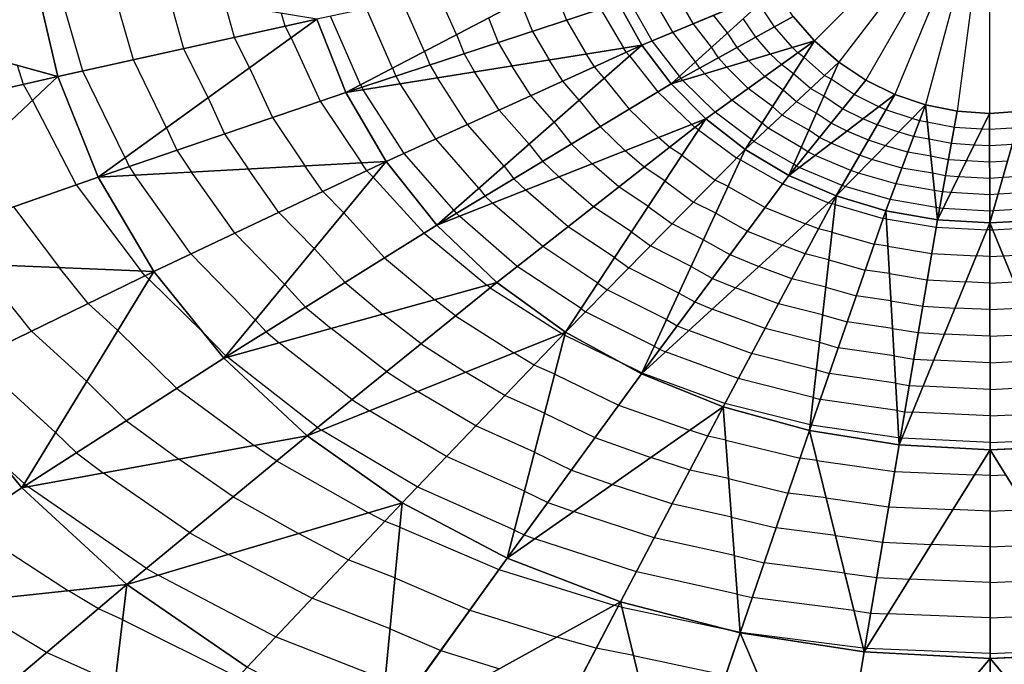
# Model space of a CAD drawing. Units: inches. Extents: x -15 to 15, y -5 to 5.
# Drawn here: x -2 to 0, y -1.6 to -0.3 of the extents above; entities that cross this region are included whole.
import ezdxf

# ---------------------------------------------------------------- set-up
doc = ezdxf.new("R2010")
doc.units = ezdxf.units.IN
doc.header["$MEASUREMENT"] = 0
for name, color, linetype, true_color in [('Net-Contour Lines', 150, 'Continuous', 0x0080ff), ('Net-Triangles', 153, 'Continuous', 0x6699cc), ('Net-U', 18, 'Continuous', 0x000000), ('Net-V', 254, 'Continuous', 0xcbdade)]:
    doc.layers.add(name, color=color, linetype=linetype, true_color=true_color)

msp = doc.modelspace()

# ---------------------------------------------------------------- linework, layer by layer
at = {"layer": 'Net-Contour Lines'}
for p, q in [((-1.8299, -0.4147, 3.1), (-1.8848, -0.2224, 3.1)), ((-1.7277, -0.392, 3.2), (-1.7707, -0.2413, 3.2)), ((-1.0758, -0.3411, 3.9), (-1.1126, -0.2578, 3.9)), ((-0.8825, -0.2399, 4.2), (-0.8537, -0.3118, 4.2)), ((-1.6255, -0.3694, 3.3), (-1.6566, -0.2603, 3.3)), ((-1.1402, -0.3749, 3.8), (-1.1851, -0.2733, 3.8)), ((-0.9469, -0.2737, 4.1), (-0.9226, -0.3344, 4.1)), ((-0.6808, -0.3534, 4.4), (-0.7255, -0.2753, 4.4)), ((-0.6395, -0.3362, 4.5), (-0.6767, -0.2711, 4.5)), ((-0.5982, -0.3189, 4.6), (-0.628, -0.2669, 4.6)), ((-1.5233, -0.3467, 3.4), (-1.5426, -0.2792, 3.4)), ((-1.2047, -0.4086, 3.7), (-1.2576, -0.2887, 3.7)), ((-0.7848, -0.2892, 4.3), (-0.7389, -0.368, 4.3)), ((-0.4343, -0.3252, 4.9), (-0.4651, -0.2791, 4.9)), ((-1.4211, -0.324, 3.5), (-1.4285, -0.2982, 3.5)), ((-1.2691, -0.4423, 3.6), (-1.3302, -0.3041, 3.6)), ((-1.0114, -0.3074, 4), (-0.9915, -0.357, 4)), ((-0.8537, -0.3118, 4.2), (-0.8139, -0.3801, 4.2)), ((-0.5292, -0.3374, 4.7), (-0.5569, -0.3017, 4.7)), ((-0.4719, -0.346, 4.8), (-0.4972, -0.3083, 4.8)), ((-0.3536, -0.3536, 5), (-0.3967, -0.3044, 5)), ((-1.4096, -0.3475, 3.5), (-1.4211, -0.324, 3.5)), ((-0.9226, -0.3344, 4.1), (-0.889, -0.3921, 4.1)), ((-0.5934, -0.3957, 4.5), (-0.6395, -0.3362, 4.5)), ((-0.5613, -0.3665, 4.6), (-0.5982, -0.3189, 4.6)), ((-0.5096, -0.3668, 4.7), (-0.5292, -0.3374, 4.7)), ((-0.3978, -0.3669, 4.9), (-0.4343, -0.3252, 4.9)), ((-1.4933, -0.408, 3.4), (-1.5233, -0.3467, 3.4)), ((-1.4096, -0.3475, 3.5), (-1.3508, -0.4756, 3.5)), ((-1.0758, -0.3411, 3.9), (-1.0604, -0.3796, 3.9)), ((-0.9915, -0.357, 4), (-0.964, -0.4041, 4)), ((-0.6255, -0.4248, 4.4), (-0.6808, -0.3534, 4.4)), ((-0.442, -0.3802, 4.8), (-0.4719, -0.346, 4.8)), ((-0.3536, -0.3536, 5), (-0.3536, -0.3536, 5)), ((-0.3536, -0.3536, 5), (-0.3536, -0.3536, 5)), ((-0.3044, -0.3967, 5), (-0.3536, -0.3536, 5)), ((-1.577, -0.4685, 3.3), (-1.6255, -0.3694, 3.3)), ((-1.1402, -0.3749, 3.8), (-1.1293, -0.4022, 3.8)), ((-0.7334, -0.3766, 4.3), (-0.7389, -0.368, 4.3)), ((-0.7268, -0.3841, 4.3), (-0.7334, -0.3766, 4.3)), ((-0.5472, -0.3877, 4.6), (-0.5613, -0.3665, 4.6)), ((-0.4862, -0.3934, 4.7), (-0.5096, -0.3668, 4.7)), ((-0.3869, -0.3775, 4.9), (-0.3978, -0.3669, 4.9)), ((-1.6607, -0.5289, 3.2), (-1.7277, -0.392, 3.2)), ((-1.0604, -0.3796, 3.9), (-1.0391, -0.4162, 3.9)), ((-0.8614, -0.4349, 4.1), (-0.889, -0.3921, 4.1)), ((-0.7974, -0.4057, 4.2), (-0.8139, -0.3801, 4.2)), ((-0.7268, -0.3841, 4.3), (-0.6695, -0.4566, 4.3)), ((-0.5848, -0.4085, 4.5), (-0.5934, -0.3957, 4.5)), ((-0.5304, -0.4067, 4.6), (-0.5472, -0.3877, 4.6)), ((-0.4536, -0.4255, 4.7), (-0.4862, -0.3934, 4.7)), ((-0.4202, -0.4015, 4.8), (-0.442, -0.3802, 4.8)), ((-0.3747, -0.3868, 4.9), (-0.3869, -0.3775, 4.9)), ((-0.3329, -0.4234, 4.9), (-0.3747, -0.3868, 4.9)), ((-0.3044, -0.3967, 5), (-0.3044, -0.3967, 5)), ((-0.25, -0.433, 5), (-0.3044, -0.3967, 5)), ((-1.949, -0.4415, 3), (-1.9613, -0.4033, 3)), ((-1.7444, -0.5894, 3.1), (-1.8299, -0.4147, 3.1)), ((-1.4933, -0.408, 3.4), (-1.4472, -0.5085, 3.4)), ((-1.2047, -0.4086, 3.7), (-1.1982, -0.4248, 3.7)), ((-1.1293, -0.4022, 3.8), (-1.1141, -0.4282, 3.8)), ((-0.9895, -0.4933, 3.9), (-1.0391, -0.4162, 3.9)), ((-0.9254, -0.4641, 4), (-0.964, -0.4041, 4)), ((-0.7774, -0.4286, 4.2), (-0.7974, -0.4057, 4.2)), ((-0.5747, -0.42, 4.5), (-0.5848, -0.4085, 4.5)), ((-0.4869, -0.4495, 4.6), (-0.5304, -0.4067, 4.6)), ((-0.3958, -0.4199, 4.8), (-0.4202, -0.4015, 4.8)), ((-1.1982, -0.4248, 3.7), (-1.1892, -0.4402, 3.7)), ((-1.0535, -0.5225, 3.8), (-1.1141, -0.4282, 3.8)), ((-0.828, -0.4731, 4.1), (-0.8614, -0.4349, 4.1)), ((-0.7774, -0.4286, 4.2), (-0.7275, -0.4917, 4.2)), ((-0.6225, -0.4293, 4.4), (-0.6255, -0.4248, 4.4)), ((-0.6189, -0.4333, 4.4), (-0.6225, -0.4293, 4.4)), ((-0.5536, -0.4974, 4.4), (-0.6189, -0.4333, 4.4)), ((-0.5203, -0.4734, 4.5), (-0.5747, -0.42, 4.5)), ((-0.4169, -0.4531, 4.7), (-0.4536, -0.4255, 4.7)), ((-0.3614, -0.45, 4.8), (-0.3958, -0.4199, 4.8)), ((-0.3195, -0.431, 4.9), (-0.3329, -0.4234, 4.9)), ((-0.2733, -0.4619, 4.9), (-0.3195, -0.431, 4.9)), ((-0.1913, -0.4619, 5), (-0.25, -0.433, 5)), ((-1.9311, -0.4739, 3), (-1.949, -0.4415, 3)), ((-1.2691, -0.4423, 3.6), (-1.267, -0.4474, 3.6)), ((-1.267, -0.4474, 3.6), (-1.2642, -0.4523, 3.6)), ((-1.1815, -0.5808, 3.6), (-1.2642, -0.4523, 3.6)), ((-1.1175, -0.5516, 3.7), (-1.1892, -0.4402, 3.7)), ((-0.6695, -0.4566, 4.3), (-0.6011, -0.5225, 4.3)), ((-0.438, -0.4863, 4.6), (-0.4869, -0.4495, 4.6)), ((-0.39, -0.4767, 4.7), (-0.4169, -0.4531, 4.7)), ((-0.3346, -0.4654, 4.8), (-0.3614, -0.45, 4.8)), ((-1.9311, -0.4739, 3), (-1.8431, -0.6442, 3)), ((-1.577, -0.4685, 3.3), (-1.5435, -0.5414, 3.3)), ((-1.3508, -0.4756, 3.5), (-1.2675, -0.5999, 3.5)), ((-0.8786, -0.5176, 4), (-0.9254, -0.4641, 4)), ((-0.828, -0.4731, 4.1), (-0.7856, -0.5267, 4.1)), ((-0.4591, -0.5195, 4.5), (-0.5203, -0.4734, 4.5)), ((-0.3498, -0.4998, 4.7), (-0.39, -0.4767, 4.7)), ((-0.2966, -0.4908, 4.8), (-0.3346, -0.4654, 4.8)), ((-0.2235, -0.4865, 4.9), (-0.2733, -0.4619, 4.9)), ((-0.1913, -0.4619, 5), (-0.1913, -0.4619, 5)), ((-0.1294, -0.483, 5), (-0.1913, -0.4619, 5)), ((-0.9292, -0.5621, 3.9), (-0.9895, -0.4933, 3.9)), ((-0.7275, -0.4917, 4.2), (-0.6681, -0.5489, 4.2)), ((-0.4185, -0.5034, 4.6), (-0.438, -0.4863, 4.6)), ((-0.2556, -0.511, 4.8), (-0.2966, -0.4908, 4.8)), ((-0.2091, -0.4926, 4.9), (-0.2235, -0.4865, 4.9)), ((-0.1564, -0.5104, 4.9), (-0.2091, -0.4926, 4.9)), ((-0.1294, -0.483, 5), (-0.1294, -0.483, 5)), ((-0.1294, -0.483, 5), (-0.1294, -0.483, 5)), ((-0.0653, -0.4957, 5), (-0.1294, -0.483, 5)), ((0, -0.5, 5), (-0.0653, -0.4957, 5)), ((0.0653, -0.4957, 5), (0, -0.5, 5)), ((-1.4472, -0.5085, 3.4), (-1.3818, -0.6061, 3.4)), ((-0.4802, -0.5527, 4.4), (-0.5536, -0.4974, 4.4)), ((-0.3649, -0.5341, 4.6), (-0.4185, -0.5034, 4.6)), ((-0.3199, -0.5197, 4.7), (-0.3498, -0.4998, 4.7)), ((-0.2268, -0.5232, 4.8), (-0.2556, -0.511, 4.8)), ((-0.1413, -0.5148, 4.9), (-0.1564, -0.5104, 4.9)), ((-0.1258, -0.5174, 4.9), (-0.1413, -0.5148, 4.9)), ((0, -0.5, 5), (0, -0.5, 5)), ((-1.6607, -0.5289, 3.2), (-1.6399, -0.5743, 3.2)), ((-0.9798, -0.6066, 3.8), (-1.0535, -0.5225, 3.8)), ((-0.8786, -0.5176, 4), (-0.8437, -0.5618, 4)), ((-0.7856, -0.5267, 4.1), (-0.7351, -0.5754, 4.1)), ((-0.5945, -0.5282, 4.3), (-0.6011, -0.5225, 4.3)), ((-0.5872, -0.533, 4.3), (-0.5945, -0.5282, 4.3)), ((-0.5872, -0.533, 4.3), (-0.5099, -0.5902, 4.3)), ((-0.447, -0.5301, 4.5), (-0.4591, -0.5195, 4.5)), ((-0.38, -0.5685, 4.5), (-0.447, -0.5301, 4.5)), ((-0.3432, -0.5486, 4.6), (-0.3649, -0.5341, 4.6)), ((-0.2877, -0.5356, 4.7), (-0.3199, -0.5197, 4.7)), ((-0.2445, -0.5538, 4.7), (-0.2877, -0.5356, 4.7)), ((-0.1834, -0.5379, 4.8), (-0.2268, -0.5232, 4.8)), ((-0.0712, -0.5283, 4.9), (-0.1258, -0.5174, 4.9)), ((-0.0157, -0.5319, 4.9), (-0.0712, -0.5283, 4.9)), ((0.0001, -0.5328, 4.9), (-0.0157, -0.5319, 4.9)), ((0.0556, -0.5292, 4.9), (0.0001, -0.5328, 4.9)), ((-1.5435, -0.5414, 3.3), (-1.4961, -0.6122, 3.3)), ((-1.0304, -0.651, 3.7), (-1.1175, -0.5516, 3.7)), ((-0.6457, -0.5683, 4.2), (-0.6681, -0.5489, 4.2)), ((-0.4756, -0.5568, 4.4), (-0.4802, -0.5527, 4.4)), ((-0.3198, -0.5601, 4.6), (-0.3432, -0.5486, 4.6)), ((-0.2104, -0.5654, 4.7), (-0.2445, -0.5538, 4.7)), ((-0.1533, -0.5467, 4.8), (-0.1834, -0.5379, 4.8)), ((-0.1223, -0.5519, 4.8), (-0.1533, -0.5467, 4.8)), ((-0.0772, -0.5609, 4.8), (-0.1223, -0.5519, 4.8)), ((-1.6399, -0.5743, 3.2), (-1.6104, -0.6184, 3.2)), ((-0.9292, -0.5621, 3.9), (-0.9017, -0.5968, 3.9)), ((-0.8437, -0.5618, 4), (-0.802, -0.6019, 4)), ((-0.6969, -0.6084, 4.1), (-0.7351, -0.5754, 4.1)), ((-0.6211, -0.5846, 4.2), (-0.6457, -0.5683, 4.2)), ((-0.3951, -0.6028, 4.4), (-0.4756, -0.5568, 4.4)), ((-0.3665, -0.5775, 4.5), (-0.38, -0.5685, 4.5)), ((-0.2623, -0.5844, 4.6), (-0.3198, -0.5601, 4.6)), ((-0.1652, -0.5785, 4.7), (-0.2104, -0.5654, 4.7)), ((-0.0313, -0.5639, 4.8), (-0.0772, -0.5609, 4.8)), ((0.0001, -0.5657, 4.8), (-0.0313, -0.5639, 4.8)), ((0.046, -0.5626, 4.8), (0.0001, -0.5657, 4.8)), ((-1.7444, -0.5894, 3.1), (-1.7363, -0.6072, 3.1)), ((-1.081, -0.6955, 3.6), (-1.1815, -0.5808, 3.6)), ((-0.6211, -0.5846, 4.2), (-0.5536, -0.6346, 4.2)), ((-0.5027, -0.5938, 4.3), (-0.5099, -0.5902, 4.3)), ((-0.5027, -0.5938, 4.3), (-0.4173, -0.6419, 4.3)), ((-0.3519, -0.5847, 4.5), (-0.3665, -0.5775, 4.5)), ((-0.28, -0.615, 4.5), (-0.3519, -0.5847, 4.5)), ((-0.2374, -0.5929, 4.6), (-0.2623, -0.5844, 4.6)), ((-0.1771, -0.6104, 4.6), (-0.2374, -0.5929, 4.6)), ((-0.1187, -0.5864, 4.7), (-0.1652, -0.5785, 4.7)), ((-0.0832, -0.5935, 4.7), (-0.1187, -0.5864, 4.7)), ((-0.047, -0.5958, 4.7), (-0.0832, -0.5935, 4.7)), ((0.0002, -0.5985, 4.7), (-0.047, -0.5958, 4.7)), ((-1.7363, -0.6072, 3.1), (-1.7247, -0.6245, 3.1)), ((-1.4339, -0.6997, 3.3), (-1.4961, -0.6122, 3.3)), ((-1.3451, -0.6577, 3.4), (-1.3818, -0.6061, 3.4)), ((-1.2564, -0.6156, 3.5), (-1.2675, -0.5999, 3.5)), ((-1.2435, -0.6288, 3.5), (-1.2564, -0.6156, 3.5)), ((-0.9798, -0.6066, 3.8), (-0.9598, -0.6318, 3.8)), ((-0.9017, -0.5968, 3.9), (-0.869, -0.6283, 3.9)), ((-0.7481, -0.6485, 4), (-0.802, -0.6019, 4)), ((-0.655, -0.6362, 4.1), (-0.6969, -0.6084, 4.1)), ((-0.3898, -0.6064, 4.4), (-0.3951, -0.6028, 4.4)), ((-0.384, -0.6092, 4.4), (-0.3898, -0.6064, 4.4)), ((-0.2978, -0.6457, 4.4), (-0.384, -0.6092, 4.4)), ((-0.2644, -0.6203, 4.5), (-0.28, -0.615, 4.5)), ((-0.1151, -0.6209, 4.6), (-0.1771, -0.6104, 4.6)), ((0.0364, -0.5961, 4.7), (0.0002, -0.5985, 4.7)), ((-1.6114, -0.7837, 3.1), (-1.7247, -0.6245, 3.1)), ((-1.5226, -0.7417, 3.2), (-1.6104, -0.6184, 3.2)), ((-1.2435, -0.6288, 3.5), (-1.1409, -0.7417, 3.5)), ((-0.9598, -0.6318, 3.8), (-0.9359, -0.6548, 3.8)), ((-0.7993, -0.6886, 3.9), (-0.869, -0.6283, 3.9)), ((-0.5276, -0.6475, 4.2), (-0.5536, -0.6346, 4.2)), ((-0.1891, -0.6422, 4.5), (-0.2644, -0.6203, 4.5)), ((-0.0891, -0.6261, 4.6), (-0.1151, -0.6209, 4.6)), ((-0.0627, -0.6278, 4.6), (-0.0891, -0.6261, 4.6)), ((0.0003, -0.6313, 4.6), (-0.0627, -0.6278, 4.6)), ((0.0268, -0.6296, 4.6), (0.0003, -0.6313, 4.6)), ((0.0896, -0.626, 4.6), (0.0268, -0.6296, 4.6)), ((-1.8431, -0.6442, 3), (-1.7119, -0.8182, 3)), ((-1.0304, -0.651, 3.7), (-1.0179, -0.6669, 3.7)), ((-0.8506, -0.7287, 3.8), (-0.9359, -0.6548, 3.8)), ((-0.6889, -0.6877, 4), (-0.7481, -0.6485, 4)), ((-0.655, -0.6362, 4.1), (-0.5972, -0.6789, 4.1)), ((-0.5276, -0.6475, 4.2), (-0.4529, -0.6896, 4.2)), ((-0.4173, -0.6419, 4.3), (-0.3248, -0.6802, 4.3)), ((-0.2914, -0.6478, 4.4), (-0.2978, -0.6457, 4.4)), ((-0.201, -0.6741, 4.4), (-0.2914, -0.6478, 4.4)), ((-0.1116, -0.6554, 4.5), (-0.1891, -0.6422, 4.5)), ((-0.0951, -0.6586, 4.5), (-0.1116, -0.6554, 4.5)), ((-1.303, -0.701, 3.4), (-1.3451, -0.6577, 3.4)), ((-1.0179, -0.6669, 3.7), (-1.0029, -0.6813, 3.7)), ((-0.108, -0.6899, 4.4), (-0.201, -0.6741, 4.4)), ((-0.0784, -0.6597, 4.5), (-0.0951, -0.6586, 4.5)), ((0.0003, -0.6641, 4.5), (-0.0784, -0.6597, 4.5)), ((0.0171, -0.663, 4.5), (0.0003, -0.6641, 4.5)), ((0.0957, -0.6586, 4.5), (0.0171, -0.663, 4.5)), ((-1.9693, -0.6886, 2.9), (-1.8766, -0.8114, 2.9)), ((-0.9018, -0.7688, 3.7), (-1.0029, -0.6813, 3.7)), ((-0.7228, -0.7393, 3.9), (-0.7993, -0.6886, 3.9)), ((-0.6889, -0.6877, 4), (-0.6408, -0.7232, 4)), ((-0.5525, -0.7013, 4.1), (-0.5972, -0.6789, 4.1)), ((-0.4529, -0.6896, 4.2), (-0.3718, -0.7232, 4.2)), ((-0.3184, -0.6825, 4.3), (-0.3248, -0.6802, 4.3)), ((-0.3119, -0.6842, 4.3), (-0.3184, -0.6825, 4.3)), ((-0.3119, -0.6842, 4.3), (-0.2147, -0.7118, 4.3)), ((-0.1011, -0.6912, 4.4), (-0.108, -0.6899, 4.4)), ((-0.094, -0.6917, 4.4), (-0.1011, -0.6912, 4.4)), ((0.0004, -0.697, 4.4), (-0.094, -0.6917, 4.4)), ((0.1018, -0.6912, 4.4), (0.0075, -0.6965, 4.4)), ((-1.3625, -0.7731, 3.3), (-1.4339, -0.6997, 3.3)), ((-1.303, -0.701, 3.4), (-1.2207, -0.7916, 3.4)), ((-1.081, -0.6955, 3.6), (-1.0759, -0.7019, 3.6)), ((-1.0759, -0.7019, 3.6), (-1.0699, -0.7077, 3.6)), ((-0.953, -0.8089, 3.6), (-1.0699, -0.7077, 3.6)), ((-0.5525, -0.7013, 4.1), (-0.4884, -0.7374, 4.1)), ((-0.2085, -0.7127, 4.3), (-0.2147, -0.7118, 4.3)), ((-0.2085, -0.7127, 4.3), (-0.1079, -0.7295, 4.3)), ((0.0075, -0.6965, 4.4), (0.0004, -0.697, 4.4)), ((-0.7566, -0.7908, 3.8), (-0.8506, -0.7287, 3.8)), ((-0.5774, -0.755, 4), (-0.6408, -0.7232, 4)), ((-0.3454, -0.7329, 4.2), (-0.3718, -0.7232, 4.2)), ((-0.3181, -0.7397, 4.2), (-0.3454, -0.7329, 4.2)), ((-0.1079, -0.7295, 4.3), (-0.0053, -0.735, 4.3)), ((0.0004, -0.7353, 4.3), (-0.0053, -0.735, 4.3)), ((0.0004, -0.7353, 4.3), (0.0061, -0.735, 4.3)), ((0.0061, -0.735, 4.3), (0.1087, -0.7292, 4.3)), ((-1.422, -0.8452, 3.2), (-1.5226, -0.7417, 3.2)), ((-1.1409, -0.7417, 3.5), (-1.0148, -0.8469, 3.5)), ((-0.7228, -0.7393, 3.9), (-0.6845, -0.7676, 3.9)), ((-0.4884, -0.7374, 4.1), (-0.4188, -0.7662, 4.1)), ((-0.3181, -0.7397, 4.2), (-0.2328, -0.764, 4.2)), ((-1.3625, -0.7731, 3.3), (-1.3004, -0.8414, 3.3)), ((-0.7905, -0.8424, 3.7), (-0.9018, -0.7688, 3.7)), ((-0.6023, -0.8087, 3.9), (-0.6845, -0.7676, 3.9)), ((-0.5774, -0.755, 4), (-0.5239, -0.7851, 4)), ((-0.3723, -0.7833, 4.1), (-0.4188, -0.7662, 4.1)), ((-0.2054, -0.768, 4.2), (-0.2328, -0.764, 4.2)), ((-0.2054, -0.768, 4.2), (-0.117, -0.7827, 4.2)), ((-1.4815, -0.9173, 3.1), (-1.6114, -0.7837, 3.1)), ((-1.2207, -0.7916, 3.4), (-1.1194, -0.876, 3.4)), ((-0.7566, -0.7908, 3.8), (-0.7281, -0.8119, 3.8)), ((-0.5239, -0.7851, 4), (-0.4659, -0.8091, 4)), ((-0.3244, -0.7953, 4.1), (-0.3723, -0.7833, 4.1)), ((-0.117, -0.7827, 4.2), (-0.0268, -0.7876, 4.2)), ((0.0005, -0.7889, 4.2), (-0.0268, -0.7876, 4.2)), ((0.0005, -0.7889, 4.2), (0.0277, -0.7875, 4.2)), ((0.0277, -0.7875, 4.2), (0.1179, -0.7825, 4.2)), ((-1.9332, -0.9396, 2.8), (-2.0414, -0.8046, 2.8)), ((-1.8187, -0.8837, 2.9), (-1.8766, -0.8114, 2.9)), ((-0.8244, -0.894, 3.6), (-0.953, -0.8089, 3.6)), ((-0.6272, -0.8625, 3.8), (-0.7281, -0.8119, 3.8)), ((-0.6023, -0.8087, 3.9), (-0.5594, -0.8329, 3.9)), ((-0.3993, -0.8336, 4), (-0.4659, -0.8091, 4)), ((-0.3244, -0.7953, 4.1), (-0.2509, -0.8162, 4.1)), ((-1.7041, -0.8279, 3), (-1.7119, -0.8182, 3)), ((-1.6961, -0.8353, 3), (-1.7041, -0.8279, 3)), ((-0.5594, -0.8329, 3.9), (-0.5129, -0.8521, 3.9)), ((-0.3307, -0.8508, 4), (-0.3993, -0.8336, 4)), ((-0.2023, -0.8233, 4.1), (-0.2509, -0.8162, 4.1)), ((-0.2023, -0.8233, 4.1), (-0.126, -0.836, 4.1)), ((-1.6961, -0.8353, 3), (-1.5877, -0.9414, 3)), ((-1.422, -0.8452, 3.2), (-1.3802, -0.8913, 3.2)), ((-1.3004, -0.8414, 3.3), (-1.2241, -0.9051, 3.3)), ((-1.0079, -0.8523, 3.5), (-1.0148, -0.8469, 3.5)), ((-1.0079, -0.8523, 3.5), (-0.8632, -0.9445, 3.5)), ((-0.7905, -0.8424, 3.7), (-0.7718, -0.8563, 3.7)), ((-0.4263, -0.884, 3.9), (-0.5129, -0.8521, 3.9)), ((-0.3307, -0.8508, 4), (-0.269, -0.8684, 4)), ((-0.126, -0.836, 4.1), (-0.0483, -0.8402, 4.1)), ((0.0006, -0.8425, 4.1), (-0.0483, -0.8402, 4.1)), ((0.0006, -0.8425, 4.1), (0.0492, -0.8401, 4.1)), ((-0.6521, -0.9162, 3.7), (-0.7718, -0.8563, 3.7)), ((-0.6272, -0.8625, 3.8), (-0.5949, -0.8806, 3.8)), ((-0.1992, -0.8786, 4), (-0.269, -0.8684, 4)), ((-1.7589, -0.9383, 2.9), (-1.8187, -0.8837, 2.9)), ((-1.3802, -0.8913, 3.2), (-1.3287, -0.9342, 3.2)), ((-1.0776, -0.9086, 3.4), (-1.1194, -0.876, 3.4)), ((-0.8244, -0.894, 3.6), (-0.8154, -0.9006, 3.6)), ((-0.5949, -0.8806, 3.8), (-0.56, -0.8951, 3.8)), ((-0.3369, -0.9064, 3.9), (-0.4263, -0.884, 3.9)), ((-0.1992, -0.8786, 4), (-0.1351, -0.8893, 4)), ((-0.1351, -0.8893, 4), (-0.0698, -0.8928, 4)), ((0.0006, -0.8961, 4), (-0.0698, -0.8928, 4)), ((0.0006, -0.8961, 4), (0.0708, -0.8926, 4)), ((-1.1473, -0.9649, 3.3), (-1.2241, -0.9051, 3.3)), ((-1.0776, -0.9086, 3.4), (-0.9602, -0.9834, 3.4)), ((-0.677, -0.9699, 3.6), (-0.8154, -0.9006, 3.6)), ((-0.4532, -0.9343, 3.8), (-0.56, -0.8951, 3.8)), ((-0.3369, -0.9064, 3.9), (-0.2872, -0.9206, 3.9)), ((-1.4815, -0.9173, 3.1), (-1.4599, -0.9411, 3.1)), ((-0.6521, -0.9162, 3.7), (-0.6304, -0.9284, 3.7)), ((-0.6304, -0.9284, 3.7), (-0.607, -0.9381, 3.7)), ((-0.1961, -0.9339, 3.9), (-0.2872, -0.9206, 3.9)), ((-1.8218, -1.0413, 2.8), (-1.9332, -0.9396, 2.8)), ((-1.7589, -0.9383, 2.9), (-1.6397, -1.0551, 2.9)), ((-1.541, -0.9895, 3), (-1.5877, -0.9414, 3)), ((-1.4599, -0.9411, 3.1), (-1.4333, -0.9633, 3.1)), ((-1.217, -1.0212, 3.2), (-1.3287, -0.9342, 3.2)), ((-0.8603, -0.9463, 3.5), (-0.8632, -0.9445, 3.5)), ((-0.8573, -0.9476, 3.5), (-0.8603, -0.9463, 3.5)), ((-0.8573, -0.9476, 3.5), (-0.7507, -0.9992, 3.5)), ((-0.4802, -0.9847, 3.7), (-0.607, -0.9381, 3.7)), ((-0.3432, -0.962, 3.8), (-0.4532, -0.9343, 3.8)), ((-0.1961, -0.9339, 3.9), (-0.1442, -0.9425, 3.9)), ((-0.1442, -0.9425, 3.9), (-0.0913, -0.9454, 3.9)), ((0.0007, -0.9497, 3.9), (-0.0913, -0.9454, 3.9)), ((0.0007, -0.9497, 3.9), (0.0923, -0.9452, 3.9)), ((-1.2867, -1.0775, 3.1), (-1.4333, -0.9633, 3.1)), ((-1.1473, -0.9649, 3.3), (-1.0572, -1.0223, 3.3)), ((-0.677, -0.9699, 3.6), (-0.666, -0.9761, 3.6)), ((-0.3432, -0.962, 3.8), (-0.3053, -0.9728, 3.8)), ((-0.1929, -0.9892, 3.8), (-0.3053, -0.9728, 3.8)), ((-1.541, -0.9895, 3), (-1.5397, -0.991, 3)), ((-1.5397, -0.991, 3), (-1.538, -0.9923, 3)), ((-1.3564, -1.1339, 3), (-1.538, -0.9923, 3)), ((-0.9192, -1.0078, 3.4), (-0.9602, -0.9834, 3.4)), ((-0.666, -0.9761, 3.6), (-0.654, -0.9811, 3.6)), ((-0.5071, -1.035, 3.6), (-0.654, -0.9811, 3.6)), ((-0.3495, -1.0175, 3.7), (-0.4802, -0.9847, 3.7)), ((-0.1929, -0.9892, 3.8), (-0.1532, -0.9958, 3.8)), ((-1.8846, -1.1443, 2.7), (-2.0478, -0.9954, 2.7)), ((-0.8776, -1.0263, 3.4), (-0.9192, -1.0078, 3.4)), ((-0.7018, -1.0237, 3.5), (-0.7507, -0.9992, 3.5)), ((-0.1532, -0.9958, 3.8), (-0.1128, -0.998, 3.8)), ((0.0007, -1.0033, 3.8), (-0.1128, -0.998, 3.8)), ((0.0007, -1.0033, 3.8), (0.1139, -0.9977, 3.8)), ((-1.217, -1.0212, 3.2), (-1.1542, -1.0612, 3.2)), ((-0.9781, -1.0693, 3.3), (-1.0572, -1.0223, 3.3)), ((-0.8776, -1.0263, 3.4), (-0.7487, -1.0887, 3.4)), ((-0.7018, -1.0237, 3.5), (-0.7015, -1.0239, 3.5)), ((-0.7015, -1.0239, 3.5), (-0.7011, -1.024, 3.5)), ((-0.5341, -1.0854, 3.5), (-0.7011, -1.024, 3.5)), ((-0.3495, -1.0175, 3.7), (-0.3234, -1.0249, 3.7)), ((-0.1898, -1.0445, 3.7), (-0.3234, -1.0249, 3.7)), ((-1.8218, -1.0413, 2.8), (-1.7412, -1.1202, 2.8)), ((-0.3558, -1.0731, 3.6), (-0.5071, -1.035, 3.6)), ((-0.1898, -1.0445, 3.7), (-0.1623, -1.049, 3.7)), ((-0.1623, -1.049, 3.7), (-0.1343, -1.0506, 3.7)), ((0.0008, -1.057, 3.7), (-0.1343, -1.0506, 3.7)), ((0.0008, -1.057, 3.7), (0.1354, -1.0503, 3.7)), ((-1.6397, -1.0551, 2.9), (-1.4839, -1.1702, 2.9)), ((-1.037, -1.1307, 3.2), (-1.1542, -1.0612, 3.2)), ((-0.8979, -1.105, 3.3), (-0.9781, -1.0693, 3.3)), ((-1.2867, -1.0775, 3.1), (-1.2512, -1.1001, 3.1)), ((-0.7487, -1.0887, 3.4), (-0.6054, -1.1395, 3.4)), ((-0.362, -1.1286, 3.5), (-0.5341, -1.0854, 3.5)), ((-0.3558, -1.0731, 3.6), (-0.3415, -1.0771, 3.6)), ((-0.1867, -1.0998, 3.6), (-0.3415, -1.0771, 3.6)), ((-1.096, -1.1922, 3.1), (-1.2512, -1.1001, 3.1)), ((-0.8979, -1.105, 3.3), (-0.7963, -1.1542, 3.3)), ((-0.1867, -1.0998, 3.6), (-0.1714, -1.1023, 3.6)), ((-0.1714, -1.1023, 3.6), (-0.1558, -1.1031, 3.6)), ((0.0008, -1.1106, 3.6), (-0.1558, -1.1031, 3.6)), ((0.0008, -1.1106, 3.6), (0.157, -1.1028, 3.6)), ((-1.7412, -1.1202, 2.8), (-1.6359, -1.198, 2.8)), ((-0.9182, -1.1837, 3.2), (-1.037, -1.1307, 3.2)), ((-0.362, -1.1286, 3.5), (-0.3596, -1.1293, 3.5)), ((-0.1836, -1.155, 3.5), (-0.3596, -1.1293, 3.5)), ((-1.8846, -1.1443, 2.7), (-1.8427, -1.1853, 2.7)), ((-1.3564, -1.1339, 3), (-1.3482, -1.139, 3)), ((-1.1549, -1.2537, 3), (-1.3482, -1.139, 3)), ((-0.5689, -1.1514, 3.4), (-0.6054, -1.1395, 3.4)), ((-0.5325, -1.1595, 3.4), (-0.5689, -1.1514, 3.4)), ((-1.4386, -1.2015, 2.9), (-1.4839, -1.1702, 2.9)), ((-0.7963, -1.1542, 3.3), (-0.6834, -1.1942, 3.3)), ((-0.5325, -1.1595, 3.4), (-0.3825, -1.1959, 3.4)), ((-0.1836, -1.155, 3.5), (-0.1805, -1.1556, 3.5)), ((-0.1805, -1.1556, 3.5), (-0.1773, -1.1557, 3.5)), ((0.0009, -1.1642, 3.5), (-0.1773, -1.1557, 3.5)), ((0.0009, -1.1642, 3.5), (0.1785, -1.1553, 3.5)), ((-1.8427, -1.1853, 2.7), (-1.7879, -1.2258, 2.7)), ((-0.9182, -1.1837, 3.2), (-0.8439, -1.2197, 3.2)), ((-1.9474, -1.2473, 2.6), (-1.9948, -1.2041, 2.6)), ((-1.5262, -1.2738, 2.8), (-1.6359, -1.198, 2.8)), ((-1.4386, -1.2015, 2.9), (-1.2534, -1.3059, 2.9)), ((-0.9385, -1.2624, 3.1), (-1.096, -1.1922, 3.1)), ((-0.6049, -1.2198, 3.3), (-0.6834, -1.1942, 3.3)), ((-0.3485, -1.2003, 3.4), (-0.3825, -1.1959, 3.4)), ((-0.3485, -1.2003, 3.4), (-0.1917, -1.2224, 3.4)), ((-1.6138, -1.3462, 2.7), (-1.7879, -1.2258, 2.7)), ((-0.8439, -1.2197, 3.2), (-0.7614, -1.2489, 3.2)), ((-0.5267, -1.2371, 3.3), (-0.6049, -1.2198, 3.3)), ((-0.1917, -1.2224, 3.4), (-0.0305, -1.2296, 3.4)), ((0.0009, -1.2309, 3.4), (-0.0305, -1.2296, 3.4)), ((0.0009, -1.2309, 3.4), (0.0321, -1.2295, 3.4)), ((-1.9474, -1.2473, 2.6), (-1.9442, -1.2505, 2.6)), ((-1.9442, -1.2505, 2.6), (-1.9399, -1.2536, 2.6)), ((-0.6409, -1.2882, 3.2), (-0.7614, -1.2489, 3.2)), ((-0.5267, -1.2371, 3.3), (-0.4065, -1.2663, 3.3)), ((-1.7014, -1.4186, 2.6), (-1.9399, -1.2536, 2.6)), ((-0.9588, -1.3411, 3), (-1.1549, -1.2537, 3)), ((-0.9385, -1.2624, 3.1), (-0.8916, -1.2851, 3.1)), ((-0.3298, -1.2761, 3.3), (-0.4065, -1.2663, 3.3)), ((-1.5262, -1.2738, 2.8), (-1.3947, -1.348, 2.8)), ((-0.8916, -1.2851, 3.1), (-0.8394, -1.3036, 3.1)), ((-0.5209, -1.3147, 3.2), (-0.6409, -1.2882, 3.2)), ((-0.3298, -1.2761, 3.3), (-0.2038, -1.2939, 3.3)), ((-1.2207, -1.3231, 2.9), (-1.2534, -1.3059, 2.9)), ((-0.6769, -1.3566, 3.1), (-0.8394, -1.3036, 3.1)), ((-0.2038, -1.2939, 3.3), (-0.0741, -1.2997, 3.3)), ((0.001, -1.3027, 3.3), (-0.0741, -1.2997, 3.3)), ((0.001, -1.3027, 3.3), (0.0757, -1.2994, 3.3)), ((-2.0652, -1.33, 2.5), (-1.8584, -1.4635, 2.5)), ((-1.1902, -1.335, 2.9), (-1.2207, -1.3231, 2.9)), ((-0.5209, -1.3147, 3.2), (-0.4306, -1.3366, 3.2)), ((-1.6138, -1.3462, 2.7), (-1.536, -1.3901, 2.7)), ((-1.294, -1.4009, 2.8), (-1.3947, -1.348, 2.8)), ((-1.1902, -1.335, 2.9), (-0.99, -1.4206, 2.9)), ((-0.9588, -1.3411, 3), (-0.9392, -1.3506, 3)), ((-0.9392, -1.3506, 3), (-0.9174, -1.3584, 3)), ((-0.3111, -1.3519, 3.2), (-0.4306, -1.3366, 3.2)), ((-0.7128, -1.4249, 3), (-0.9174, -1.3584, 3)), ((-0.515, -1.3923, 3.1), (-0.6769, -1.3566, 3.1)), ((-0.3111, -1.3519, 3.2), (-0.2159, -1.3653, 3.2)), ((-0.2159, -1.3653, 3.2), (-0.1178, -1.3697, 3.2)), ((0.001, -1.3746, 3.2), (-0.1178, -1.3697, 3.2)), ((0.001, -1.3746, 3.2), (0.1192, -1.3693, 3.2)), ((-1.3673, -1.4786, 2.7), (-1.536, -1.3901, 2.7)), ((-1.2, -1.4376, 2.8), (-1.294, -1.4009, 2.8)), ((-0.515, -1.3923, 3.1), (-0.4547, -1.407, 3.1)), ((-0.2924, -1.4277, 3.1), (-0.4547, -1.407, 3.1)), ((-1.7014, -1.4186, 2.6), (-1.6774, -1.4322, 2.6)), ((-0.99, -1.4206, 2.9), (-0.7579, -1.4928, 2.9)), ((-0.5092, -1.47, 3), (-0.7128, -1.4249, 3)), ((-0.2924, -1.4277, 3.1), (-0.2279, -1.4368, 3.1)), ((-1.4406, -1.5564, 2.6), (-1.6774, -1.4322, 2.6)), ((-1.2, -1.4376, 2.8), (-1.0487, -1.5023, 2.8)), ((-0.2279, -1.4368, 3.1), (-0.1615, -1.4398, 3.1)), ((0.001, -1.4464, 3.1), (-0.1615, -1.4398, 3.1)), ((0.001, -1.4464, 3.1), (0.1627, -1.4392, 3.1)), ((-1.7983, -1.4997, 2.5), (-1.8584, -1.4635, 2.5)), ((-0.5092, -1.47, 3), (-0.4788, -1.4773, 3)), ((-1.9026, -1.5879, 2.4), (-2.0716, -1.4861, 2.4)), ((-1.2097, -1.5403, 2.7), (-1.3673, -1.4786, 2.7)), ((-0.2737, -1.5035, 3), (-0.4788, -1.4773, 3)), ((-1.7492, -1.5218, 2.5), (-1.7983, -1.4997, 2.5)), ((-1.0487, -1.5023, 2.8), (-0.8735, -1.5568, 2.8)), ((-0.7497, -1.4951, 2.9), (-0.7579, -1.4928, 2.9)), ((-0.742, -1.4966, 2.9), (-0.7497, -1.4951, 2.9)), ((-0.742, -1.4966, 2.9), (-0.529, -1.5419, 2.9)), ((-0.2737, -1.5035, 3), (-0.24, -1.5083, 3)), ((-0.24, -1.5083, 3), (-0.2052, -1.5099, 3)), ((0.0011, -1.5183, 3), (0.2062, -1.5091, 3)), ((-1.7492, -1.5218, 2.5), (-1.5166, -1.6375, 2.5)), ((0.0011, -1.5183, 3), (-0.2052, -1.5099, 3)), ((-1.2097, -1.5403, 2.7), (-1.1075, -1.584, 2.7)), ((-0.5033, -1.5476, 2.9), (-0.529, -1.5419, 2.9)), ((-0.5033, -1.5476, 2.9), (-0.5029, -1.5477, 2.9)), ((-0.2551, -1.5794, 2.9), (-0.5029, -1.5477, 2.9)), ((-1.2195, -1.6429, 2.6), (-1.4406, -1.5564, 2.6)), ((-0.7939, -1.5795, 2.8), (-0.8735, -1.5568, 2.8)), ((-1.7647, -1.6501, 2.4), (-1.9026, -1.5879, 2.4)), ((-1.1075, -1.584, 2.7), (-0.9891, -1.6208, 2.7)), ((-0.7184, -1.5939, 2.8), (-0.7939, -1.5795, 2.8)), ((-0.2551, -1.5794, 2.9), (-0.252, -1.5798, 2.9)), ((-0.252, -1.5798, 2.9), (-0.2489, -1.5799, 2.9)), ((0.0011, -1.5901, 2.9), (-0.2489, -1.5799, 2.9)), ((0.0011, -1.5901, 2.9), (0.2497, -1.579, 2.9)), ((-0.7184, -1.5939, 2.8), (-0.5323, -1.6335, 2.8))]:
    msp.add_line(p, q, dxfattribs=at)
at = {"layer": 'Net-Triangles'}
for points in [[(-0.7826, -0.1876, 4.3551), (-1.3577, -0.31, 3.5621), (-1.2987, -0.4578, 3.5541)], [(-0.7826, -0.1876, 4.3551), (-1.2987, -0.4578, 3.5541), (-0.7485, -0.2773, 4.3527)], [(-1.9294, -0.2149, 3.0608), (-2.4368, -0.2719, 2.702), (-1.88, -0.4258, 3.0509)], [(-1.9294, -0.2149, 3.0608), (-1.88, -0.4258, 3.0509), (-1.3577, -0.31, 3.5621)], [(-0.7485, -0.2773, 4.3527), (-0.7017, -0.3621, 4.3496), (-0.433, -0.25, 5)], [(-0.433, -0.25, 5), (-0.7017, -0.3621, 4.3496), (-0.6428, -0.4405, 4.346)], [(-0.433, -0.25, 5), (-0.6428, -0.4405, 4.346), (-0.3967, -0.3044, 5)], [(-2.4368, -0.2719, 2.702), (-2.3748, -0.5387, 2.6855), (-1.88, -0.4258, 3.0509)], [(-0.7485, -0.2773, 4.3527), (-1.2987, -0.4578, 3.5541), (-0.7017, -0.3621, 4.3496)], [(-1.3577, -0.31, 3.5621), (-1.88, -0.4258, 3.0509), (-1.7986, -0.6285, 3.0353)], [(-1.3577, -0.31, 3.5621), (-1.7986, -0.6285, 3.0353), (-1.2987, -0.4578, 3.5541)], [(-0.3967, -0.3044, 5), (-0.6428, -0.4405, 4.346), (-0.3536, -0.3536, 5)], [(-0.6428, -0.4405, 4.346), (-0.5729, -0.5113, 4.3422), (-0.3536, -0.3536, 5)], [(-0.3536, -0.3536, 5), (-0.5729, -0.5113, 4.3422), (-0.4932, -0.5732, 4.3384)], [(-0.3536, -0.3536, 5), (-0.4932, -0.5732, 4.3384), (-0.3044, -0.3967, 5)], [(-1.2987, -0.4578, 3.5541), (-1.2174, -0.5972, 3.5439), (-0.7017, -0.3621, 4.3496)], [(-0.7017, -0.3621, 4.3496), (-1.2174, -0.5972, 3.5439), (-1.1153, -0.7257, 3.5321)], [(-0.7017, -0.3621, 4.3496), (-1.1153, -0.7257, 3.5321), (-0.6428, -0.4405, 4.346)], [(-0.3044, -0.3967, 5), (-0.4932, -0.5732, 4.3384), (-0.405, -0.6252, 4.3348)], [(-0.3044, -0.3967, 5), (-0.405, -0.6252, 4.3348), (-0.25, -0.433, 5)], [(-1.88, -0.4258, 3.0509), (-2.3748, -0.5387, 2.6855), (-2.2723, -0.7951, 2.6598)], [(-1.88, -0.4258, 3.0509), (-2.2723, -0.7951, 2.6598), (-1.7986, -0.6285, 3.0353)], [(-0.25, -0.433, 5), (-0.405, -0.6252, 4.3348), (-0.1913, -0.4619, 5)], [(-0.6428, -0.4405, 4.346), (-1.1153, -0.7257, 3.5321), (-0.5729, -0.5113, 4.3422)], [(-1.2987, -0.4578, 3.5541), (-1.7986, -0.6285, 3.0353), (-1.2174, -0.5972, 3.5439)], [(-0.405, -0.6252, 4.3348), (-0.3099, -0.6666, 4.3317), (-0.1913, -0.4619, 5)], [(-0.1913, -0.4619, 5), (-0.3099, -0.6666, 4.3317), (-0.1294, -0.483, 5)], [(-0.3099, -0.6666, 4.3317), (-0.2094, -0.6966, 4.3292), (-0.1294, -0.483, 5)], [(-0.1294, -0.483, 5), (-0.2094, -0.6966, 4.3292), (-0.1054, -0.7149, 4.3274)], [(-0.1294, -0.483, 5), (-0.1054, -0.7149, 4.3274), (-0.0653, -0.4957, 5)], [(-0.0653, -0.4957, 5), (-0.1054, -0.7149, 4.3274), (0, -0.5, 5)], [(0, -0.5, 5), (0.0004, -0.7211, 4.3265), (0.0653, -0.4957, 5)], [(0.0004, -0.7211, 4.3265), (0.1063, -0.7152, 4.3264), (0.0653, -0.4957, 5)], [(-1.1153, -0.7257, 3.5321), (-0.9941, -0.8411, 3.5198), (-0.5729, -0.5113, 4.3422)], [(-0.5729, -0.5113, 4.3422), (-0.9941, -0.8411, 3.5198), (-0.8557, -0.9416, 3.5077)], [(-0.5729, -0.5113, 4.3422), (-0.8557, -0.9416, 3.5077), (-0.4932, -0.5732, 4.3384)], [(-0.1054, -0.7149, 4.3274), (0.0004, -0.7211, 4.3265), (0, -0.5, 5)], [(-0.4932, -0.5732, 4.3384), (-0.8557, -0.9416, 3.5077), (-0.7027, -1.0256, 3.4965)], [(-0.4932, -0.5732, 4.3384), (-0.7027, -1.0256, 3.4965), (-0.405, -0.6252, 4.3348)], [(-1.7986, -0.6285, 3.0353), (-1.6863, -0.8192, 3.0156), (-1.2174, -0.5972, 3.5439)], [(-1.2174, -0.5972, 3.5439), (-1.6863, -0.8192, 3.0156), (-1.545, -0.9943, 2.9933)], [(-1.2174, -0.5972, 3.5439), (-1.545, -0.9943, 2.9933), (-1.1153, -0.7257, 3.5321)], [(-1.7986, -0.6285, 3.0353), (-2.2723, -0.7951, 2.6598), (-1.6863, -0.8192, 3.0156)], [(-0.405, -0.6252, 4.3348), (-0.7027, -1.0256, 3.4965), (-0.3099, -0.6666, 4.3317)], [(-0.7027, -1.0256, 3.4965), (-0.5376, -1.092, 3.4869), (-0.3099, -0.6666, 4.3317)], [(-0.3099, -0.6666, 4.3317), (-0.5376, -1.092, 3.4869), (-0.3633, -1.14, 3.4794)], [(-0.3099, -0.6666, 4.3317), (-0.3633, -1.14, 3.4794), (-0.2094, -0.6966, 4.3292)], [(-0.2094, -0.6966, 4.3292), (-0.3633, -1.14, 3.4794), (-0.1828, -1.1692, 3.4743)], [(-0.2094, -0.6966, 4.3292), (-0.1828, -1.1692, 3.4743), (-0.1054, -0.7149, 4.3274)], [(-0.1054, -0.7149, 4.3274), (-0.1828, -1.1692, 3.4743), (0.0004, -0.7211, 4.3265)], [(0.0004, -0.7211, 4.3265), (0.1846, -1.1701, 3.4719), (0.1063, -0.7152, 4.3264)], [(-1.1153, -0.7257, 3.5321), (-1.545, -0.9943, 2.9933), (-0.9941, -0.8411, 3.5198)], [(-0.1828, -1.1692, 3.4743), (0.0009, -1.1793, 3.4718), (0.0004, -0.7211, 4.3265)], [(0.0004, -0.7211, 4.3265), (0.0009, -1.1793, 3.4718), (0.1846, -1.1701, 3.4719)], [(-2.2723, -0.7951, 2.6598), (-2.131, -1.0359, 2.6274), (-1.6863, -0.8192, 3.0156)], [(-1.6863, -0.8192, 3.0156), (-2.131, -1.0359, 2.6274), (-1.9528, -1.256, 2.5915)], [(-1.6863, -0.8192, 3.0156), (-1.9528, -1.256, 2.5915), (-1.545, -0.9943, 2.9933)], [(-1.545, -0.9943, 2.9933), (-1.3771, -1.1506, 2.9702), (-0.9941, -0.8411, 3.5198)], [(-0.9941, -0.8411, 3.5198), (-1.3771, -1.1506, 2.9702), (-0.8557, -0.9416, 3.5077)], [(-1.3771, -1.1506, 2.9702), (-1.1855, -1.2857, 2.9481), (-0.8557, -0.9416, 3.5077)], [(-0.8557, -0.9416, 3.5077), (-1.1855, -1.2857, 2.9481), (-0.9734, -1.3977, 2.9281)], [(-0.8557, -0.9416, 3.5077), (-0.9734, -1.3977, 2.9281), (-0.7027, -1.0256, 3.4965)], [(-1.545, -0.9943, 2.9933), (-1.9528, -1.256, 2.5915), (-1.3771, -1.1506, 2.9702)], [(-0.7027, -1.0256, 3.4965), (-0.9734, -1.3977, 2.9281), (-0.5376, -1.092, 3.4869)], [(-2.131, -1.0359, 2.6274), (-2.3467, -1.5153, 2.271), (-1.9528, -1.256, 2.5915)], [(-0.9734, -1.3977, 2.9281), (-0.7447, -1.4855, 2.9114), (-0.5376, -1.092, 3.4869)], [(-0.5376, -1.092, 3.4869), (-0.7447, -1.4855, 2.9114), (-0.5032, -1.5486, 2.8986)], [(-0.5376, -1.092, 3.4869), (-0.5032, -1.5486, 2.8986), (-0.3633, -1.14, 3.4794)], [(-1.9528, -1.256, 2.5915), (-1.7406, -1.451, 2.5552), (-1.3771, -1.1506, 2.9702)], [(-1.3771, -1.1506, 2.9702), (-1.7406, -1.451, 2.5552), (-1.1855, -1.2857, 2.9481)], [(-0.3633, -1.14, 3.4794), (-0.5032, -1.5486, 2.8986), (-0.2532, -1.5868, 2.8901)], [(-0.3633, -1.14, 3.4794), (-0.2532, -1.5868, 2.8901), (-0.1828, -1.1692, 3.4743)], [(-0.1828, -1.1692, 3.4743), (-0.2532, -1.5868, 2.8901), (0.0009, -1.1793, 3.4718)], [(0.0009, -1.1793, 3.4718), (0.2555, -1.5883, 2.8867), (0.1846, -1.1701, 3.4719)], [(-0.2532, -1.5868, 2.8901), (0.0011, -1.6001, 2.8861), (0.0009, -1.1793, 3.4718)], [(0.0009, -1.1793, 3.4718), (0.0011, -1.6001, 2.8861), (0.2555, -1.5883, 2.8867)], [(-1.9528, -1.256, 2.5915), (-2.3467, -1.5153, 2.271), (-1.7406, -1.451, 2.5552)], [(-1.7406, -1.451, 2.5552), (-1.4983, -1.6177, 2.5212), (-1.1855, -1.2857, 2.9481)], [(-1.1855, -1.2857, 2.9481), (-1.4983, -1.6177, 2.5212), (-1.2301, -1.7543, 2.4915)], [(-1.1855, -1.2857, 2.9481), (-1.2301, -1.7543, 2.4915), (-0.9734, -1.3977, 2.9281)], [(-0.9734, -1.3977, 2.9281), (-1.2301, -1.7543, 2.4915), (-0.7447, -1.4855, 2.9114)], [(-2.3467, -1.5153, 2.271), (-2.0918, -1.7478, 2.2186), (-1.7406, -1.451, 2.5552)], [(-1.7406, -1.451, 2.5552), (-2.0918, -1.7478, 2.2186), (-1.8002, -1.9437, 2.1711)], [(-1.7406, -1.451, 2.5552), (-1.8002, -1.9437, 2.1711), (-1.4983, -1.6177, 2.5212)], [(-1.2301, -1.7543, 2.4915), (-0.9408, -1.86, 2.4673), (-0.7447, -1.4855, 2.9114)], [(-0.7447, -1.4855, 2.9114), (-0.9408, -1.86, 2.4673), (-0.6357, -1.9351, 2.4492)], [(-0.7447, -1.4855, 2.9114), (-0.6357, -1.9351, 2.4492), (-0.5032, -1.5486, 2.8986)], [(-0.5032, -1.5486, 2.8986), (-0.6357, -1.9351, 2.4492), (-0.3199, -1.9802, 2.4376)], [(-0.5032, -1.5486, 2.8986), (-0.3199, -1.9802, 2.4376), (-0.2532, -1.5868, 2.8901)], [(-0.2532, -1.5868, 2.8901), (-0.3199, -1.9802, 2.4376), (0.0011, -1.6001, 2.8861)], [(0.0011, -1.6001, 2.8861), (0.3224, -1.9823, 2.4334), (0.2555, -1.5883, 2.8867)], [(-0.3199, -1.9802, 2.4376), (0.0012, -1.9958, 2.4323), (0.0011, -1.6001, 2.8861)], [(0.0011, -1.6001, 2.8861), (0.0012, -1.9958, 2.4323), (0.3224, -1.9823, 2.4334)]]:
    msp.add_3dface(points, dxfattribs=at)
at = {"layer": 'Net-U'}
for p, q in [((0, 0, 5), (-0.3536, -0.3536, 5)), ((0, 0, 5), (-0.3044, -0.3967, 5)), ((0, 0, 5), (-0.25, -0.433, 5)), ((0, 0, 5), (-0.1913, -0.4619, 5)), ((0, 0, 5), (-0.1294, -0.483, 5)), ((0, 0, 5), (-0.0653, -0.4957, 5)), ((0, 0, 5), (0, -0.5, 5)), ((-0.433, -0.25, 5), (-0.7017, -0.3621, 4.3496)), ((-0.7485, -0.2773, 4.3527), (-1.2987, -0.4578, 3.5541)), ((-1.3577, -0.31, 3.5621), (-1.88, -0.4258, 3.0509)), ((-0.3967, -0.3044, 5), (-0.6428, -0.4405, 4.346)), ((-0.3536, -0.3536, 5), (-0.5729, -0.5113, 4.3422)), ((-0.7017, -0.3621, 4.3496), (-1.2174, -0.5972, 3.5439)), ((-0.3044, -0.3967, 5), (-0.4932, -0.5732, 4.3384)), ((-1.88, -0.4258, 3.0509), (-2.3748, -0.5387, 2.6855)), ((-0.25, -0.433, 5), (-0.405, -0.6252, 4.3348)), ((-0.6428, -0.4405, 4.346), (-1.1153, -0.7257, 3.5321)), ((-1.2987, -0.4578, 3.5541), (-1.7986, -0.6285, 3.0353)), ((-0.1913, -0.4619, 5), (-0.3099, -0.6666, 4.3317)), ((-0.1294, -0.483, 5), (-0.2094, -0.6966, 4.3292)), ((-0.0653, -0.4957, 5), (-0.1054, -0.7149, 4.3274)), ((-0.5729, -0.5113, 4.3422), (-0.9941, -0.8411, 3.5198)), ((0, -0.5, 5), (0.0004, -0.7211, 4.3265)), ((-0.4932, -0.5732, 4.3384), (-0.8557, -0.9416, 3.5077)), ((-1.2174, -0.5972, 3.5439), (-1.6863, -0.8192, 3.0156)), ((-1.7986, -0.6285, 3.0353), (-2.2723, -0.7951, 2.6598)), ((-0.405, -0.6252, 4.3348), (-0.7027, -1.0256, 3.4965)), ((-0.3099, -0.6666, 4.3317), (-0.5376, -1.092, 3.4869)), ((-0.2094, -0.6966, 4.3292), (-0.3633, -1.14, 3.4794)), ((-0.1054, -0.7149, 4.3274), (-0.1828, -1.1692, 3.4743)), ((-1.1153, -0.7257, 3.5321), (-1.545, -0.9943, 2.9933)), ((0.0004, -0.7211, 4.3265), (0.0009, -1.1793, 3.4718)), ((-1.6863, -0.8192, 3.0156), (-2.131, -1.0359, 2.6274)), ((-0.9941, -0.8411, 3.5198), (-1.3771, -1.1506, 2.9702)), ((-0.8557, -0.9416, 3.5077), (-1.1855, -1.2857, 2.9481)), ((-1.545, -0.9943, 2.9933), (-1.9528, -1.256, 2.5915)), ((-0.7027, -1.0256, 3.4965), (-0.9734, -1.3977, 2.9281)), ((-0.5376, -1.092, 3.4869), (-0.7447, -1.4855, 2.9114)), ((-1.3771, -1.1506, 2.9702), (-1.7406, -1.451, 2.5552)), ((-0.3633, -1.14, 3.4794), (-0.5032, -1.5486, 2.8986)), ((-0.1828, -1.1692, 3.4743), (-0.2532, -1.5868, 2.8901)), ((0.0009, -1.1793, 3.4718), (0.0011, -1.6001, 2.8861)), ((-1.9528, -1.256, 2.5915), (-2.3467, -1.5153, 2.271)), ((-1.1855, -1.2857, 2.9481), (-1.4983, -1.6177, 2.5212)), ((-0.9734, -1.3977, 2.9281), (-1.2301, -1.7543, 2.4915)), ((-1.7406, -1.451, 2.5552), (-2.0918, -1.7478, 2.2186)), ((-0.7447, -1.4855, 2.9114), (-0.9408, -1.86, 2.4673)), ((-0.5032, -1.5486, 2.8986), (-0.6357, -1.9351, 2.4492)), ((-0.2532, -1.5868, 2.8901), (-0.3199, -1.9802, 2.4376)), ((0.0011, -1.6001, 2.8861), (0.0012, -1.9958, 2.4323))]:
    msp.add_line(p, q, dxfattribs=at)
at = {"layer": 'Net-V'}
for p, q in [((-1.9294, -0.2149, 3.0608), (-1.88, -0.4258, 3.0509)), ((-0.7485, -0.2773, 4.3527), (-0.7017, -0.3621, 4.3496)), ((-1.3577, -0.31, 3.5621), (-1.2987, -0.4578, 3.5541)), ((-0.3967, -0.3044, 5), (-0.3536, -0.3536, 5)), ((-0.3536, -0.3536, 5), (-0.3044, -0.3967, 5)), ((-0.7017, -0.3621, 4.3496), (-0.6428, -0.4405, 4.346)), ((-0.3044, -0.3967, 5), (-0.25, -0.433, 5)), ((-1.88, -0.4258, 3.0509), (-1.7986, -0.6285, 3.0353)), ((-0.25, -0.433, 5), (-0.1913, -0.4619, 5)), ((-0.6428, -0.4405, 4.346), (-0.5729, -0.5113, 4.3422)), ((-1.2987, -0.4578, 3.5541), (-1.2174, -0.5972, 3.5439)), ((-0.1913, -0.4619, 5), (-0.1294, -0.483, 5)), ((-0.1294, -0.483, 5), (-0.0653, -0.4957, 5)), ((-0.0653, -0.4957, 5), (0, -0.5, 5)), ((0, -0.5, 5), (0.0653, -0.4957, 5)), ((-0.5729, -0.5113, 4.3422), (-0.4932, -0.5732, 4.3384)), ((-0.4932, -0.5732, 4.3384), (-0.405, -0.6252, 4.3348)), ((-1.2174, -0.5972, 3.5439), (-1.1153, -0.7257, 3.5321)), ((-1.7986, -0.6285, 3.0353), (-1.6863, -0.8192, 3.0156)), ((-0.405, -0.6252, 4.3348), (-0.3099, -0.6666, 4.3317)), ((-0.3099, -0.6666, 4.3317), (-0.2094, -0.6966, 4.3292)), ((-0.2094, -0.6966, 4.3292), (-0.1054, -0.7149, 4.3274)), ((-0.1054, -0.7149, 4.3274), (0.0004, -0.7211, 4.3265)), ((0.0004, -0.7211, 4.3265), (0.1063, -0.7152, 4.3264)), ((-1.1153, -0.7257, 3.5321), (-0.9941, -0.8411, 3.5198)), ((-1.6863, -0.8192, 3.0156), (-1.545, -0.9943, 2.9933)), ((-0.9941, -0.8411, 3.5198), (-0.8557, -0.9416, 3.5077)), ((-0.8557, -0.9416, 3.5077), (-0.7027, -1.0256, 3.4965)), ((-1.545, -0.9943, 2.9933), (-1.3771, -1.1506, 2.9702)), ((-0.7027, -1.0256, 3.4965), (-0.5376, -1.092, 3.4869)), ((-2.131, -1.0359, 2.6274), (-1.9528, -1.256, 2.5915)), ((-0.5376, -1.092, 3.4869), (-0.3633, -1.14, 3.4794)), ((-1.3771, -1.1506, 2.9702), (-1.1855, -1.2857, 2.9481)), ((-0.3633, -1.14, 3.4794), (-0.1828, -1.1692, 3.4743)), ((-0.1828, -1.1692, 3.4743), (0.0009, -1.1793, 3.4718)), ((0.0009, -1.1793, 3.4718), (0.1846, -1.1701, 3.4719)), ((-1.9528, -1.256, 2.5915), (-1.7406, -1.451, 2.5552)), ((-1.1855, -1.2857, 2.9481), (-0.9734, -1.3977, 2.9281)), ((-0.9734, -1.3977, 2.9281), (-0.7447, -1.4855, 2.9114)), ((-1.7406, -1.451, 2.5552), (-1.4983, -1.6177, 2.5212)), ((-0.7447, -1.4855, 2.9114), (-0.5032, -1.5486, 2.8986)), ((-0.5032, -1.5486, 2.8986), (-0.2532, -1.5868, 2.8901)), ((-0.2532, -1.5868, 2.8901), (0.0011, -1.6001, 2.8861)), ((0.0011, -1.6001, 2.8861), (0.2555, -1.5883, 2.8867))]:
    msp.add_line(p, q, dxfattribs=at)

doc.saveas('drawing.dxf')
